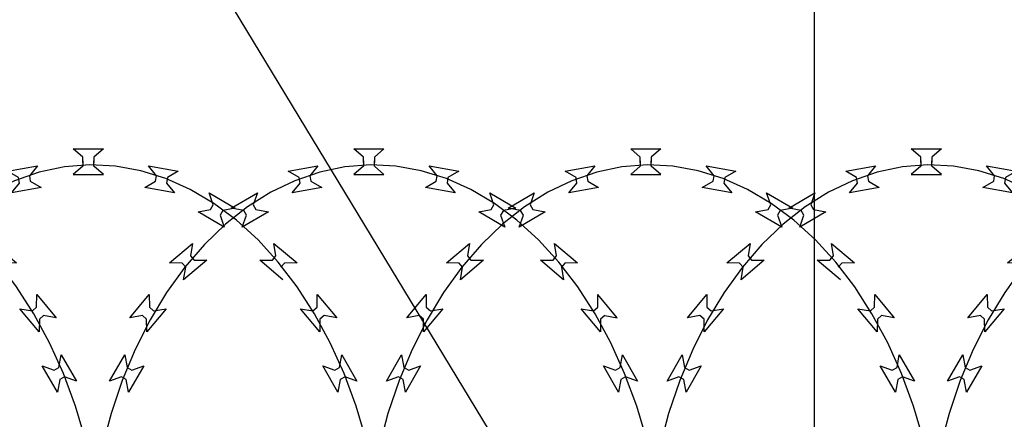
# Model space of a CAD drawing. Extents: x 858778 to 1752614, y 246952 to 759009.
# Drawn here: x 1703171 to 1703818, y 750207 to 750470 of the extents above; entities that cross this region are included whole.
import ezdxf

# ---------------------------------------------------------------- set-up
doc = ezdxf.new("R2010")
doc.units = 0
doc.header["$LTSCALE"] = 1000
doc.linetypes.add('DOTE', pattern=[2.42, 2, -0.2, 0.02, -0.2])
for name, color, linetype in [('A-A-LEAD', 3, 'Continuous'), ('A-P-HANDRAIL', 225, 'Continuous'), ('C-GRID', 8, 'DOTE')]:
    doc.layers.add(name, color=color, linetype=linetype)

# ---------------------------------------------------------------- blocks, each defined once
blk = doc.blocks.new('up[up[')
at = {"layer": 'A-P-HANDRAIL'}
for p, q in [((35251.38, 35200.27), (35245.07, 35205.67)), ((35245.07, 35205.67), (35264.9, 35205.67)), ((35251.38, 35200.27), (35245.07, 35205.67)), ((35245.07, 35205.67), (35264.9, 35205.67)), ((35264.9, 35205.67), (35258.59, 35200.27)), ((35264.9, 35205.67), (35258.59, 35200.27)), ((35435.71, 35200.27), (35429.41, 35205.67)), ((35429.41, 35205.67), (35449.24, 35205.67)), ((35435.71, 35200.27), (35429.41, 35205.67)), ((35429.41, 35205.67), (35449.24, 35205.67)), ((35449.24, 35205.67), (35442.93, 35200.27)), ((35449.24, 35205.67), (35442.93, 35200.27)), ((35620.05, 35200.27), (35613.75, 35205.67)), ((35613.75, 35205.67), (35633.58, 35205.67)), ((35620.05, 35200.27), (35613.75, 35205.67)), ((35613.75, 35205.67), (35633.58, 35205.67)), ((35633.58, 35205.67), (35627.26, 35200.27)), ((35633.58, 35205.67), (35627.26, 35200.27)), ((35251.38, 35196.66), (35251.38, 35200.27)), ((35251.38, 35196.66), (35251.38, 35200.27)), ((35258.59, 35200.27), (35258.59, 35196.66)), ((35258.59, 35200.27), (35258.59, 35196.66)), ((35435.71, 35196.66), (35435.71, 35200.27)), ((35435.71, 35196.66), (35435.71, 35200.27)), ((35442.93, 35200.27), (35442.93, 35196.66)), ((35442.93, 35200.27), (35442.93, 35196.66)), ((35620.05, 35196.66), (35620.05, 35200.27)), ((35620.05, 35196.66), (35620.05, 35200.27)), ((35627.26, 35200.27), (35627.26, 35196.66)), ((35627.26, 35200.27), (35627.26, 35196.66)), ((35201.99, 35191.08), (35221.52, 35194.52)), ((35201.99, 35191.08), (35221.52, 35194.52)), ((35221.52, 35194.52), (35216.25, 35188.1)), ((35221.52, 35194.52), (35216.25, 35188.1)), ((35239.27, 35193.83), (35222.73, 35190.41)), ((35239.27, 35193.83), (35222.73, 35190.41)), ((35256.02, 35195.17), (35239.27, 35193.83)), ((35256.02, 35195.17), (35239.27, 35193.83)), ((35251.38, 35194.3), (35245.07, 35188.9)), ((35251.38, 35194.3), (35245.07, 35188.9)), ((35251.38, 35197.91), (35251.38, 35194.3)), ((35251.38, 35197.91), (35251.38, 35194.3)), ((35272.81, 35194.3), (35256.02, 35195.17)), ((35272.81, 35194.3), (35256.02, 35195.17)), ((35258.59, 35194.3), (35258.59, 35197.91)), ((35258.59, 35194.3), (35258.59, 35197.91)), ((35264.9, 35188.9), (35258.59, 35194.3)), ((35264.9, 35188.9), (35258.59, 35194.3)), ((35289.45, 35191.34), (35272.81, 35194.3)), ((35289.45, 35191.34), (35272.81, 35194.3)), ((35299.86, 35188.1), (35294.59, 35194.52)), ((35294.59, 35194.52), (35314.11, 35191.08)), ((35299.86, 35188.1), (35294.59, 35194.52)), ((35294.59, 35194.52), (35314.11, 35191.08)), ((35386.33, 35191.08), (35405.86, 35194.52)), ((35386.33, 35191.08), (35405.86, 35194.52)), ((35405.86, 35194.52), (35400.59, 35188.1)), ((35405.86, 35194.52), (35400.59, 35188.1)), ((35423.61, 35193.83), (35407.07, 35190.41)), ((35423.61, 35193.83), (35407.07, 35190.41)), ((35440.37, 35195.17), (35423.61, 35193.83)), ((35440.37, 35195.17), (35423.61, 35193.83)), ((35435.71, 35194.3), (35429.41, 35188.9)), ((35435.71, 35194.3), (35429.41, 35188.9)), ((35435.71, 35197.91), (35435.71, 35194.3)), ((35435.71, 35197.91), (35435.71, 35194.3)), ((35457.15, 35194.3), (35440.37, 35195.17)), ((35457.15, 35194.3), (35440.37, 35195.17)), ((35442.93, 35194.3), (35442.93, 35197.91)), ((35442.93, 35194.3), (35442.93, 35197.91)), ((35449.24, 35188.9), (35442.93, 35194.3)), ((35449.24, 35188.9), (35442.93, 35194.3)), ((35473.79, 35191.34), (35457.15, 35194.3)), ((35473.79, 35191.34), (35457.15, 35194.3)), ((35484.19, 35188.1), (35478.93, 35194.52)), ((35478.93, 35194.52), (35498.45, 35191.08)), ((35484.19, 35188.1), (35478.93, 35194.52)), ((35478.93, 35194.52), (35498.45, 35191.08)), ((35570.67, 35191.08), (35590.2, 35194.52)), ((35570.67, 35191.08), (35590.2, 35194.52)), ((35590.2, 35194.52), (35584.93, 35188.1)), ((35590.2, 35194.52), (35584.93, 35188.1)), ((35607.95, 35193.83), (35591.41, 35190.41)), ((35607.95, 35193.83), (35591.41, 35190.41)), ((35624.7, 35195.17), (35607.95, 35193.83)), ((35624.7, 35195.17), (35607.95, 35193.83)), ((35620.05, 35194.3), (35613.75, 35188.9)), ((35620.05, 35194.3), (35613.75, 35188.9)), ((35620.05, 35197.91), (35620.05, 35194.3)), ((35620.05, 35197.91), (35620.05, 35194.3)), ((35641.48, 35194.3), (35624.7, 35195.17)), ((35641.48, 35194.3), (35624.7, 35195.17)), ((35627.26, 35194.3), (35627.26, 35197.91)), ((35627.26, 35194.3), (35627.26, 35197.91)), ((35633.58, 35188.9), (35627.26, 35194.3)), ((35633.58, 35188.9), (35627.26, 35194.3)), ((35658.12, 35191.34), (35641.48, 35194.3)), ((35658.12, 35191.34), (35641.48, 35194.3)), ((35668.53, 35188.1), (35663.27, 35194.52)), ((35663.27, 35194.52), (35682.79, 35191.08)), ((35668.53, 35188.1), (35663.27, 35194.52)), ((35663.27, 35194.52), (35682.79, 35191.08)), ((35209.14, 35186.85), (35201.99, 35191.08)), ((35209.14, 35186.85), (35201.99, 35191.08)), ((35222.73, 35190.41), (35206.43, 35184.81)), ((35222.73, 35190.41), (35206.43, 35184.81)), ((35209.77, 35183.3), (35209.14, 35186.85)), ((35209.77, 35183.3), (35209.14, 35186.85)), ((35216.25, 35188.1), (35216.87, 35184.55)), ((35216.25, 35188.1), (35216.87, 35184.55)), ((35245.07, 35188.9), (35264.9, 35188.9)), ((35245.07, 35188.9), (35264.9, 35188.9)), ((35305.9, 35186.2), (35289.45, 35191.34)), ((35305.9, 35186.2), (35289.45, 35191.34)), ((35299.24, 35184.55), (35299.86, 35188.1)), ((35299.24, 35184.55), (35299.86, 35188.1)), ((35321.86, 35179.08), (35305.9, 35186.2)), ((35321.86, 35179.08), (35305.9, 35186.2)), ((35306.96, 35186.85), (35306.34, 35183.3)), ((35306.96, 35186.85), (35306.34, 35183.3)), ((35314.11, 35191.08), (35306.96, 35186.85)), ((35314.11, 35191.08), (35306.96, 35186.85)), ((35393.48, 35186.85), (35386.33, 35191.08)), ((35393.48, 35186.85), (35386.33, 35191.08)), ((35407.07, 35190.41), (35390.77, 35184.81)), ((35407.07, 35190.41), (35390.77, 35184.81)), ((35394.11, 35183.3), (35393.48, 35186.85)), ((35394.11, 35183.3), (35393.48, 35186.85)), ((35400.59, 35188.1), (35401.21, 35184.55)), ((35400.59, 35188.1), (35401.21, 35184.55)), ((35429.41, 35188.9), (35449.24, 35188.9)), ((35429.41, 35188.9), (35449.24, 35188.9)), ((35490.24, 35186.2), (35473.79, 35191.34)), ((35490.24, 35186.2), (35473.79, 35191.34)), ((35483.57, 35184.55), (35484.19, 35188.1)), ((35483.57, 35184.55), (35484.19, 35188.1)), ((35506.2, 35179.08), (35490.24, 35186.2)), ((35506.2, 35179.08), (35490.24, 35186.2)), ((35491.29, 35186.85), (35490.67, 35183.3)), ((35491.29, 35186.85), (35490.67, 35183.3)), ((35498.45, 35191.08), (35491.29, 35186.85)), ((35498.45, 35191.08), (35491.29, 35186.85)), ((35577.82, 35186.85), (35570.67, 35191.08)), ((35577.82, 35186.85), (35570.67, 35191.08)), ((35591.41, 35190.41), (35575.1, 35184.81)), ((35591.41, 35190.41), (35575.1, 35184.81)), ((35578.44, 35183.3), (35577.82, 35186.85)), ((35578.44, 35183.3), (35577.82, 35186.85)), ((35584.93, 35188.1), (35585.54, 35184.55)), ((35584.93, 35188.1), (35585.54, 35184.55)), ((35613.75, 35188.9), (35633.58, 35188.9)), ((35613.75, 35188.9), (35633.58, 35188.9)), ((35674.57, 35186.2), (35658.12, 35191.34)), ((35674.57, 35186.2), (35658.12, 35191.34)), ((35667.91, 35184.55), (35668.53, 35188.1)), ((35667.91, 35184.55), (35668.53, 35188.1)), ((35690.54, 35179.08), (35674.57, 35186.2)), ((35690.54, 35179.08), (35674.57, 35186.2)), ((35675.63, 35186.85), (35675.01, 35183.3)), ((35675.63, 35186.85), (35675.01, 35183.3)), ((35682.79, 35191.08), (35675.63, 35186.85)), ((35682.79, 35191.08), (35675.63, 35186.85)), ((35206.43, 35184.81), (35190.66, 35177.25)), ((35206.43, 35184.81), (35190.66, 35177.25)), ((35204.5, 35176.88), (35209.77, 35183.3)), ((35204.5, 35176.88), (35209.77, 35183.3)), ((35224.02, 35180.32), (35204.5, 35176.88)), ((35224.02, 35180.32), (35204.5, 35176.88)), ((35216.87, 35184.55), (35224.02, 35180.32)), ((35216.87, 35184.55), (35224.02, 35180.32)), ((35292.08, 35180.32), (35299.24, 35184.55)), ((35292.08, 35180.32), (35299.24, 35184.55)), ((35311.6, 35176.88), (35292.08, 35180.32)), ((35311.6, 35176.88), (35292.08, 35180.32)), ((35306.34, 35183.3), (35311.6, 35176.88)), ((35306.34, 35183.3), (35311.6, 35176.88)), ((35390.77, 35184.81), (35375, 35177.25)), ((35390.77, 35184.81), (35375, 35177.25)), ((35388.84, 35176.88), (35394.11, 35183.3)), ((35388.84, 35176.88), (35394.11, 35183.3)), ((35408.36, 35180.32), (35388.84, 35176.88)), ((35408.36, 35180.32), (35388.84, 35176.88)), ((35401.21, 35184.55), (35408.36, 35180.32)), ((35401.21, 35184.55), (35408.36, 35180.32)), ((35476.42, 35180.32), (35483.57, 35184.55)), ((35476.42, 35180.32), (35483.57, 35184.55)), ((35495.94, 35176.88), (35476.42, 35180.32)), ((35495.94, 35176.88), (35476.42, 35180.32)), ((35490.67, 35183.3), (35495.94, 35176.88)), ((35490.67, 35183.3), (35495.94, 35176.88)), ((35575.1, 35184.81), (35559.34, 35177.25)), ((35575.1, 35184.81), (35559.34, 35177.25)), ((35573.18, 35176.88), (35578.44, 35183.3)), ((35573.18, 35176.88), (35578.44, 35183.3)), ((35592.7, 35180.32), (35573.18, 35176.88)), ((35592.7, 35180.32), (35573.18, 35176.88)), ((35585.54, 35184.55), (35592.7, 35180.32)), ((35585.54, 35184.55), (35592.7, 35180.32)), ((35660.76, 35180.32), (35667.91, 35184.55)), ((35660.76, 35180.32), (35667.91, 35184.55)), ((35680.28, 35176.88), (35660.76, 35180.32)), ((35680.28, 35176.88), (35660.76, 35180.32)), ((35675.01, 35183.3), (35680.28, 35176.88)), ((35675.01, 35183.3), (35680.28, 35176.88)), ((35164.57, 35166.88), (35181.75, 35176.79)), ((35164.57, 35166.88), (35181.75, 35176.79)), ((35190.66, 35177.25), (35175.35, 35167.6)), ((35190.66, 35177.25), (35175.35, 35167.6)), ((35181.75, 35176.79), (35178.99, 35168.96)), ((35181.75, 35176.79), (35178.99, 35168.96)), ((35337.45, 35169.87), (35321.86, 35179.08)), ((35337.45, 35169.87), (35321.86, 35179.08)), ((35337.12, 35168.96), (35334.36, 35176.79)), ((35334.36, 35176.79), (35351.53, 35166.88)), ((35337.12, 35168.96), (35334.36, 35176.79)), ((35334.36, 35176.79), (35351.53, 35166.88)), ((35348.91, 35166.88), (35366.09, 35176.79)), ((35348.91, 35166.88), (35366.09, 35176.79)), ((35375, 35177.25), (35359.68, 35167.6)), ((35375, 35177.25), (35359.68, 35167.6)), ((35366.09, 35176.79), (35363.32, 35168.96)), ((35366.09, 35176.79), (35363.32, 35168.96)), ((35521.78, 35169.87), (35506.2, 35179.08)), ((35521.78, 35169.87), (35506.2, 35179.08)), ((35521.46, 35168.96), (35518.7, 35176.79)), ((35518.7, 35176.79), (35535.87, 35166.88)), ((35521.46, 35168.96), (35518.7, 35176.79)), ((35518.7, 35176.79), (35535.87, 35166.88)), ((35533.25, 35166.88), (35550.42, 35176.79)), ((35533.25, 35166.88), (35550.42, 35176.79)), ((35559.34, 35177.25), (35544.02, 35167.6)), ((35559.34, 35177.25), (35544.02, 35167.6)), ((35550.42, 35176.79), (35547.66, 35168.96)), ((35550.42, 35176.79), (35547.66, 35168.96)), ((35706.12, 35169.87), (35690.54, 35179.08)), ((35706.12, 35169.87), (35690.54, 35179.08)), ((35705.8, 35168.96), (35703.04, 35176.79)), ((35703.04, 35176.79), (35720.21, 35166.88)), ((35705.8, 35168.96), (35703.04, 35176.79)), ((35703.04, 35176.79), (35720.21, 35166.88)), ((35175.35, 35167.6), (35160.84, 35156.18)), ((35175.35, 35167.6), (35160.84, 35156.18)), ((35172.74, 35165.35), (35164.57, 35166.88)), ((35172.74, 35165.35), (35164.57, 35166.88)), ((35178.99, 35168.96), (35180.79, 35165.83)), ((35178.99, 35168.96), (35180.79, 35165.83)), ((35335.32, 35165.83), (35337.12, 35168.96)), ((35335.32, 35165.83), (35337.12, 35168.96)), ((35352.27, 35158.86), (35337.45, 35169.87)), ((35352.27, 35158.86), (35337.45, 35169.87)), ((35351.53, 35166.88), (35343.36, 35165.35)), ((35351.53, 35166.88), (35343.36, 35165.35)), ((35359.68, 35167.6), (35345.18, 35156.18)), ((35359.68, 35167.6), (35345.18, 35156.18)), ((35357.08, 35165.35), (35348.91, 35166.88)), ((35357.08, 35165.35), (35348.91, 35166.88)), ((35363.32, 35168.96), (35365.12, 35165.83)), ((35363.32, 35168.96), (35365.12, 35165.83)), ((35519.65, 35165.83), (35521.46, 35168.96)), ((35519.65, 35165.83), (35521.46, 35168.96)), ((35536.61, 35158.86), (35521.78, 35169.87)), ((35536.61, 35158.86), (35521.78, 35169.87)), ((35535.87, 35166.88), (35527.7, 35165.35)), ((35535.87, 35166.88), (35527.7, 35165.35)), ((35544.02, 35167.6), (35529.51, 35156.18)), ((35544.02, 35167.6), (35529.51, 35156.18)), ((35541.42, 35165.35), (35533.25, 35166.88)), ((35541.42, 35165.35), (35533.25, 35166.88)), ((35547.66, 35168.96), (35549.46, 35165.83)), ((35547.66, 35168.96), (35549.46, 35165.83)), ((35703.99, 35165.83), (35705.8, 35168.96)), ((35703.99, 35165.83), (35705.8, 35168.96)), ((35720.95, 35158.86), (35706.12, 35169.87)), ((35720.95, 35158.86), (35706.12, 35169.87)), ((35720.21, 35166.88), (35712.04, 35165.35)), ((35720.21, 35166.88), (35712.04, 35165.35)), ((35188.95, 35164.3), (35171.78, 35154.39)), ((35188.95, 35164.3), (35171.78, 35154.39)), ((35171.78, 35154.39), (35174.54, 35162.23)), ((35171.78, 35154.39), (35174.54, 35162.23)), ((35174.54, 35162.23), (35172.74, 35165.35)), ((35174.54, 35162.23), (35172.74, 35165.35)), ((35180.79, 35165.83), (35188.95, 35164.3)), ((35180.79, 35165.83), (35188.95, 35164.3)), ((35327.15, 35164.3), (35335.32, 35165.83)), ((35327.15, 35164.3), (35335.32, 35165.83)), ((35344.32, 35154.39), (35327.15, 35164.3)), ((35344.32, 35154.39), (35327.15, 35164.3)), ((35343.36, 35165.35), (35341.56, 35162.23)), ((35343.36, 35165.35), (35341.56, 35162.23)), ((35341.56, 35162.23), (35344.32, 35154.39)), ((35341.56, 35162.23), (35344.32, 35154.39)), ((35373.29, 35164.3), (35356.12, 35154.39)), ((35373.29, 35164.3), (35356.12, 35154.39)), ((35356.12, 35154.39), (35358.88, 35162.23)), ((35356.12, 35154.39), (35358.88, 35162.23)), ((35358.88, 35162.23), (35357.08, 35165.35)), ((35358.88, 35162.23), (35357.08, 35165.35)), ((35365.12, 35165.83), (35373.29, 35164.3)), ((35365.12, 35165.83), (35373.29, 35164.3)), ((35511.49, 35164.3), (35519.65, 35165.83)), ((35511.49, 35164.3), (35519.65, 35165.83)), ((35528.66, 35154.39), (35511.49, 35164.3)), ((35528.66, 35154.39), (35511.49, 35164.3)), ((35527.7, 35165.35), (35525.9, 35162.23)), ((35527.7, 35165.35), (35525.9, 35162.23)), ((35525.9, 35162.23), (35528.66, 35154.39)), ((35525.9, 35162.23), (35528.66, 35154.39)), ((35557.63, 35164.3), (35540.46, 35154.39)), ((35557.63, 35164.3), (35540.46, 35154.39)), ((35540.46, 35154.39), (35543.22, 35162.23)), ((35540.46, 35154.39), (35543.22, 35162.23)), ((35543.22, 35162.23), (35541.42, 35165.35)), ((35543.22, 35162.23), (35541.42, 35165.35)), ((35549.46, 35165.83), (35557.63, 35164.3)), ((35549.46, 35165.83), (35557.63, 35164.3)), ((35695.83, 35164.3), (35703.99, 35165.83)), ((35695.83, 35164.3), (35703.99, 35165.83)), ((35713, 35154.39), (35695.83, 35164.3)), ((35713, 35154.39), (35695.83, 35164.3)), ((35712.04, 35165.35), (35710.24, 35162.23)), ((35712.04, 35165.35), (35710.24, 35162.23)), ((35710.24, 35162.23), (35713, 35154.39)), ((35710.24, 35162.23), (35713, 35154.39)), ((35160.84, 35156.18), (35146.97, 35142.82)), ((35160.84, 35156.18), (35146.97, 35142.82)), ((35345.18, 35156.18), (35331.3, 35142.82)), ((35345.18, 35156.18), (35331.3, 35142.82)), ((35366.51, 35145.9), (35352.27, 35158.86)), ((35366.51, 35145.9), (35352.27, 35158.86)), ((35529.51, 35156.18), (35515.64, 35142.82)), ((35529.51, 35156.18), (35515.64, 35142.82)), ((35550.85, 35145.9), (35536.61, 35158.86)), ((35550.85, 35145.9), (35536.61, 35158.86)), ((35735.18, 35145.9), (35720.95, 35158.86)), ((35735.18, 35145.9), (35720.95, 35158.86)), ((35123.98, 35130.85), (35139.17, 35143.59)), ((35123.98, 35130.85), (35139.17, 35143.59)), ((35146.97, 35142.82), (35134.12, 35127.93)), ((35146.97, 35142.82), (35134.12, 35127.93)), ((35139.17, 35143.59), (35137.82, 35135.39)), ((35139.17, 35143.59), (35137.82, 35135.39)), ((35308.32, 35130.85), (35323.51, 35143.59)), ((35308.32, 35130.85), (35323.51, 35143.59)), ((35331.3, 35142.82), (35318.45, 35127.93)), ((35331.3, 35142.82), (35318.45, 35127.93)), ((35323.51, 35143.59), (35322.16, 35135.39)), ((35323.51, 35143.59), (35322.16, 35135.39)), ((35379.77, 35131.37), (35366.51, 35145.9)), ((35379.77, 35131.37), (35366.51, 35145.9)), ((35378.29, 35135.39), (35376.93, 35143.59)), ((35376.93, 35143.59), (35392.12, 35130.85)), ((35378.29, 35135.39), (35376.93, 35143.59)), ((35376.93, 35143.59), (35392.12, 35130.85)), ((35492.66, 35130.85), (35507.85, 35143.59)), ((35492.66, 35130.85), (35507.85, 35143.59)), ((35515.64, 35142.82), (35502.79, 35127.93)), ((35515.64, 35142.82), (35502.79, 35127.93)), ((35507.85, 35143.59), (35506.49, 35135.39)), ((35507.85, 35143.59), (35506.49, 35135.39)), ((35564.11, 35131.37), (35550.85, 35145.9)), ((35564.11, 35131.37), (35550.85, 35145.9)), ((35562.63, 35135.39), (35561.28, 35143.59)), ((35561.28, 35143.59), (35576.46, 35130.85)), ((35562.63, 35135.39), (35561.28, 35143.59)), ((35561.28, 35143.59), (35576.46, 35130.85)), ((35748.44, 35131.37), (35735.18, 35145.9)), ((35748.44, 35131.37), (35735.18, 35145.9)), ((35746.96, 35135.39), (35745.61, 35143.59)), ((35745.61, 35143.59), (35760.8, 35130.85)), ((35746.96, 35135.39), (35745.61, 35143.59)), ((35745.61, 35143.59), (35760.8, 35130.85)), ((35137.82, 35135.39), (35140.14, 35132.63)), ((35137.82, 35135.39), (35140.14, 35132.63)), ((35322.16, 35135.39), (35324.47, 35132.63)), ((35322.16, 35135.39), (35324.47, 35132.63)), ((35375.97, 35132.63), (35378.29, 35135.39)), ((35375.97, 35132.63), (35378.29, 35135.39)), ((35506.49, 35135.39), (35508.81, 35132.63)), ((35506.49, 35135.39), (35508.81, 35132.63)), ((35560.31, 35132.63), (35562.63, 35135.39)), ((35560.31, 35132.63), (35562.63, 35135.39)), ((35744.65, 35132.63), (35746.96, 35135.39)), ((35744.65, 35132.63), (35746.96, 35135.39)), ((35134.12, 35127.93), (35122.11, 35111.29)), ((35134.12, 35127.93), (35122.11, 35111.29)), ((35132.29, 35130.76), (35123.98, 35130.85)), ((35132.29, 35130.76), (35123.98, 35130.85)), ((35134.61, 35128), (35132.29, 35130.76)), ((35134.61, 35128), (35132.29, 35130.76)), ((35148.44, 35132.55), (35133.25, 35119.8)), ((35148.44, 35132.55), (35133.25, 35119.8)), ((35133.25, 35119.8), (35134.61, 35128)), ((35133.25, 35119.8), (35134.61, 35128)), ((35140.14, 35132.63), (35148.44, 35132.55)), ((35140.14, 35132.63), (35148.44, 35132.55)), ((35318.45, 35127.93), (35306.44, 35111.29)), ((35318.45, 35127.93), (35306.44, 35111.29)), ((35316.63, 35130.76), (35308.32, 35130.85)), ((35316.63, 35130.76), (35308.32, 35130.85)), ((35318.95, 35128), (35316.63, 35130.76)), ((35318.95, 35128), (35316.63, 35130.76)), ((35332.78, 35132.55), (35317.59, 35119.8)), ((35332.78, 35132.55), (35317.59, 35119.8)), ((35317.59, 35119.8), (35318.95, 35128)), ((35317.59, 35119.8), (35318.95, 35128)), ((35324.47, 35132.63), (35332.78, 35132.55)), ((35324.47, 35132.63), (35332.78, 35132.55)), ((35367.67, 35132.55), (35375.97, 35132.63)), ((35367.67, 35132.55), (35375.97, 35132.63)), ((35382.86, 35119.8), (35367.67, 35132.55)), ((35382.86, 35119.8), (35367.67, 35132.55)), ((35392.24, 35115.07), (35379.77, 35131.37)), ((35392.24, 35115.07), (35379.77, 35131.37)), ((35383.81, 35130.76), (35381.49, 35128)), ((35383.81, 35130.76), (35381.49, 35128)), ((35392.12, 35130.85), (35383.81, 35130.76)), ((35392.12, 35130.85), (35383.81, 35130.76)), ((35502.79, 35127.93), (35490.79, 35111.29)), ((35502.79, 35127.93), (35490.79, 35111.29)), ((35500.97, 35130.76), (35492.66, 35130.85)), ((35500.97, 35130.76), (35492.66, 35130.85)), ((35503.29, 35128), (35500.97, 35130.76)), ((35503.29, 35128), (35500.97, 35130.76)), ((35517.11, 35132.55), (35501.93, 35119.8)), ((35517.11, 35132.55), (35501.93, 35119.8)), ((35501.93, 35119.8), (35503.29, 35128)), ((35501.93, 35119.8), (35503.29, 35128)), ((35508.81, 35132.63), (35517.11, 35132.55)), ((35508.81, 35132.63), (35517.11, 35132.55)), ((35552, 35132.55), (35560.31, 35132.63)), ((35552, 35132.55), (35560.31, 35132.63)), ((35567.19, 35119.8), (35552, 35132.55)), ((35567.19, 35119.8), (35552, 35132.55)), ((35576.58, 35115.07), (35564.11, 35131.37)), ((35576.58, 35115.07), (35564.11, 35131.37)), ((35568.15, 35130.76), (35565.83, 35128)), ((35568.15, 35130.76), (35565.83, 35128)), ((35576.46, 35130.85), (35568.15, 35130.76)), ((35576.46, 35130.85), (35568.15, 35130.76)), ((35736.34, 35132.55), (35744.65, 35132.63)), ((35736.34, 35132.55), (35744.65, 35132.63)), ((35751.53, 35119.8), (35736.34, 35132.55)), ((35751.53, 35119.8), (35736.34, 35132.55)), ((35760.92, 35115.07), (35748.44, 35131.37)), ((35760.92, 35115.07), (35748.44, 35131.37)), ((35752.49, 35130.76), (35750.17, 35128)), ((35752.49, 35130.76), (35750.17, 35128)), ((35750.17, 35128), (35751.53, 35119.8)), ((35760.8, 35130.85), (35752.49, 35130.76)), ((35760.8, 35130.85), (35752.49, 35130.76)), ((35403.58, 35097.46), (35392.24, 35115.07)), ((35403.58, 35097.46), (35392.24, 35115.07)), ((35587.92, 35097.46), (35576.58, 35115.07)), ((35587.92, 35097.46), (35576.58, 35115.07)), ((35772.26, 35097.46), (35760.92, 35115.07)), ((35772.26, 35097.46), (35760.92, 35115.07)), ((35097.94, 35094.85), (35110.69, 35110.04)), ((35097.94, 35094.85), (35110.69, 35110.04)), ((35110.69, 35110.04), (35110.78, 35101.73)), ((35110.69, 35110.04), (35110.78, 35101.73)), ((35122.11, 35111.29), (35111.27, 35093.37)), ((35122.11, 35111.29), (35111.27, 35093.37)), ((35282.28, 35094.85), (35295.03, 35110.04)), ((35282.28, 35094.85), (35295.03, 35110.04)), ((35295.03, 35110.04), (35295.12, 35101.73)), ((35295.03, 35110.04), (35295.12, 35101.73)), ((35306.44, 35111.29), (35295.6, 35093.37)), ((35306.44, 35111.29), (35295.6, 35093.37)), ((35405.32, 35101.73), (35405.41, 35110.04)), ((35405.32, 35101.73), (35405.41, 35110.04)), ((35405.41, 35110.04), (35418.16, 35094.85)), ((35405.41, 35110.04), (35418.16, 35094.85)), ((35466.62, 35094.85), (35479.37, 35110.04)), ((35466.62, 35094.85), (35479.37, 35110.04)), ((35479.37, 35110.04), (35479.46, 35101.73)), ((35479.37, 35110.04), (35479.46, 35101.73)), ((35490.79, 35111.29), (35479.94, 35093.37)), ((35490.79, 35111.29), (35479.94, 35093.37)), ((35589.66, 35101.73), (35589.75, 35110.04)), ((35589.66, 35101.73), (35589.75, 35110.04)), ((35589.75, 35110.04), (35602.5, 35094.85)), ((35589.75, 35110.04), (35602.5, 35094.85)), ((35774, 35101.73), (35774.09, 35110.04)), ((35774, 35101.73), (35774.09, 35110.04)), ((35786.84, 35094.85), (35774.09, 35110.04)), ((35106.15, 35096.21), (35097.94, 35094.85)), ((35106.15, 35096.21), (35097.94, 35094.85)), ((35108.9, 35093.89), (35106.15, 35096.21)), ((35108.9, 35093.89), (35106.15, 35096.21)), ((35121.74, 35100.77), (35108.99, 35085.58)), ((35121.74, 35100.77), (35108.99, 35085.58)), ((35110.78, 35101.73), (35113.54, 35099.42)), ((35110.78, 35101.73), (35113.54, 35099.42)), ((35113.54, 35099.42), (35121.74, 35100.77)), ((35113.54, 35099.42), (35121.74, 35100.77)), ((35290.48, 35096.21), (35282.28, 35094.85)), ((35290.48, 35096.21), (35282.28, 35094.85)), ((35293.24, 35093.89), (35290.48, 35096.21)), ((35293.24, 35093.89), (35290.48, 35096.21)), ((35306.08, 35100.77), (35293.33, 35085.58)), ((35306.08, 35100.77), (35293.33, 35085.58)), ((35295.12, 35101.73), (35297.88, 35099.42)), ((35295.12, 35101.73), (35297.88, 35099.42)), ((35297.88, 35099.42), (35306.08, 35100.77)), ((35297.88, 35099.42), (35306.08, 35100.77)), ((35394.37, 35100.77), (35402.57, 35099.42)), ((35407.11, 35085.58), (35394.37, 35100.77)), ((35394.37, 35100.77), (35402.57, 35099.42)), ((35407.11, 35085.58), (35394.37, 35100.77)), ((35402.57, 35099.42), (35405.32, 35101.73)), ((35402.57, 35099.42), (35405.32, 35101.73)), ((35413.93, 35078.34), (35403.58, 35097.46)), ((35413.93, 35078.34), (35403.58, 35097.46)), ((35409.96, 35096.21), (35407.2, 35093.89)), ((35409.96, 35096.21), (35407.2, 35093.89)), ((35418.16, 35094.85), (35409.96, 35096.21)), ((35418.16, 35094.85), (35409.96, 35096.21)), ((35474.82, 35096.21), (35466.62, 35094.85)), ((35474.82, 35096.21), (35466.62, 35094.85)), ((35477.58, 35093.89), (35474.82, 35096.21)), ((35477.58, 35093.89), (35474.82, 35096.21)), ((35490.41, 35100.77), (35477.67, 35085.58)), ((35490.41, 35100.77), (35477.67, 35085.58)), ((35479.46, 35101.73), (35482.21, 35099.42)), ((35479.46, 35101.73), (35482.21, 35099.42)), ((35482.21, 35099.42), (35490.41, 35100.77)), ((35482.21, 35099.42), (35490.41, 35100.77)), ((35578.7, 35100.77), (35586.91, 35099.42)), ((35591.45, 35085.58), (35578.7, 35100.77)), ((35578.7, 35100.77), (35586.91, 35099.42)), ((35591.45, 35085.58), (35578.7, 35100.77)), ((35586.91, 35099.42), (35589.66, 35101.73)), ((35586.91, 35099.42), (35589.66, 35101.73)), ((35598.27, 35078.34), (35587.92, 35097.46)), ((35598.27, 35078.34), (35587.92, 35097.46)), ((35594.3, 35096.21), (35591.54, 35093.89)), ((35594.3, 35096.21), (35591.54, 35093.89)), ((35602.5, 35094.85), (35594.3, 35096.21)), ((35602.5, 35094.85), (35594.3, 35096.21)), ((35763.04, 35100.77), (35771.24, 35099.42)), ((35775.79, 35085.58), (35763.04, 35100.77)), ((35763.04, 35100.77), (35771.24, 35099.42)), ((35775.79, 35085.58), (35763.04, 35100.77)), ((35771.24, 35099.42), (35774, 35101.73)), ((35771.24, 35099.42), (35774, 35101.73)), ((35782.61, 35078.34), (35772.26, 35097.46)), ((35782.61, 35078.34), (35772.26, 35097.46)), ((35778.64, 35096.21), (35775.88, 35093.89)), ((35778.64, 35096.21), (35775.88, 35093.89)), ((35778.64, 35096.21), (35786.84, 35094.85)), ((35111.27, 35093.37), (35101.45, 35073.96)), ((35111.27, 35093.37), (35101.45, 35073.96)), ((35108.99, 35085.58), (35108.9, 35093.89)), ((35108.99, 35085.58), (35108.9, 35093.89)), ((35295.6, 35093.37), (35285.79, 35073.96)), ((35295.6, 35093.37), (35285.79, 35073.96)), ((35293.33, 35085.58), (35293.24, 35093.89)), ((35293.33, 35085.58), (35293.24, 35093.89)), ((35407.2, 35093.89), (35407.11, 35085.58)), ((35407.2, 35093.89), (35407.11, 35085.58)), ((35479.94, 35093.37), (35470.13, 35073.96)), ((35479.94, 35093.37), (35470.13, 35073.96)), ((35477.67, 35085.58), (35477.58, 35093.89)), ((35477.67, 35085.58), (35477.58, 35093.89)), ((35591.54, 35093.89), (35591.45, 35085.58)), ((35591.54, 35093.89), (35591.45, 35085.58)), ((35775.88, 35093.89), (35775.79, 35085.58)), ((35775.88, 35093.89), (35775.79, 35085.58)), ((35423.02, 35058.17), (35413.93, 35078.34)), ((35423.02, 35058.17), (35413.93, 35078.34)), ((35607.36, 35058.17), (35598.27, 35078.34)), ((35607.36, 35058.17), (35598.27, 35078.34)), ((35791.7, 35058.17), (35782.61, 35078.34)), ((35791.7, 35058.17), (35782.61, 35078.34)), ((35084.63, 35053.22), (35094.54, 35070.39)), ((35084.63, 35053.22), (35094.54, 35070.39)), ((35101.45, 35073.96), (35092.93, 35053.55)), ((35101.45, 35073.96), (35092.93, 35053.55)), ((35094.54, 35070.39), (35096.07, 35062.22)), ((35094.54, 35070.39), (35096.07, 35062.22)), ((35268.97, 35053.22), (35278.88, 35070.39)), ((35268.97, 35053.22), (35278.88, 35070.39)), ((35285.79, 35073.96), (35277.27, 35053.55)), ((35285.79, 35073.96), (35277.27, 35053.55)), ((35278.88, 35070.39), (35280.4, 35062.22)), ((35278.88, 35070.39), (35280.4, 35062.22)), ((35420.04, 35062.22), (35421.56, 35070.39)), ((35420.04, 35062.22), (35421.56, 35070.39)), ((35421.56, 35070.39), (35431.48, 35053.22)), ((35421.56, 35070.39), (35431.48, 35053.22)), ((35453.3, 35053.22), (35463.22, 35070.39)), ((35453.3, 35053.22), (35463.22, 35070.39)), ((35470.13, 35073.96), (35461.61, 35053.55)), ((35470.13, 35073.96), (35461.61, 35053.55)), ((35463.22, 35070.39), (35464.75, 35062.22)), ((35463.22, 35070.39), (35464.75, 35062.22)), ((35604.38, 35062.22), (35605.9, 35070.39)), ((35604.38, 35062.22), (35605.9, 35070.39)), ((35605.9, 35070.39), (35615.82, 35053.22)), ((35605.9, 35070.39), (35615.82, 35053.22)), ((35788.72, 35062.22), (35790.24, 35070.39)), ((35788.72, 35062.22), (35790.24, 35070.39)), ((35790.24, 35070.39), (35800.16, 35053.22)), ((35790.24, 35070.39), (35800.16, 35053.22)), ((35107.02, 35063.18), (35097.11, 35046.01)), ((35107.02, 35063.18), (35097.11, 35046.01)), ((35099.19, 35060.42), (35107.02, 35063.18)), ((35099.19, 35060.42), (35107.02, 35063.18)), ((35291.36, 35063.18), (35281.45, 35046.01)), ((35291.36, 35063.18), (35281.45, 35046.01)), ((35283.53, 35060.42), (35291.36, 35063.18)), ((35283.53, 35060.42), (35291.36, 35063.18)), ((35409.08, 35063.18), (35416.91, 35060.42)), ((35418.99, 35046.01), (35409.08, 35063.18)), ((35409.08, 35063.18), (35416.91, 35060.42)), ((35418.99, 35046.01), (35409.08, 35063.18)), ((35475.7, 35063.18), (35465.79, 35046.01)), ((35475.7, 35063.18), (35465.79, 35046.01)), ((35467.87, 35060.42), (35475.7, 35063.18)), ((35467.87, 35060.42), (35475.7, 35063.18)), ((35593.42, 35063.18), (35601.25, 35060.42)), ((35603.33, 35046.01), (35593.42, 35063.18)), ((35593.42, 35063.18), (35601.25, 35060.42)), ((35603.33, 35046.01), (35593.42, 35063.18)), ((35777.76, 35063.18), (35785.59, 35060.42)), ((35787.67, 35046.01), (35777.76, 35063.18)), ((35777.76, 35063.18), (35785.59, 35060.42)), ((35787.67, 35046.01), (35777.76, 35063.18)), ((35096.07, 35062.22), (35099.19, 35060.42)), ((35096.07, 35062.22), (35099.19, 35060.42)), ((35280.4, 35062.22), (35283.53, 35060.42)), ((35280.4, 35062.22), (35283.53, 35060.42)), ((35416.91, 35060.42), (35420.04, 35062.22)), ((35416.91, 35060.42), (35420.04, 35062.22)), ((35430.95, 35036.8), (35423.02, 35058.17)), ((35430.95, 35036.8), (35423.02, 35058.17)), ((35464.75, 35062.22), (35467.87, 35060.42)), ((35464.75, 35062.22), (35467.87, 35060.42)), ((35601.25, 35060.42), (35604.38, 35062.22)), ((35601.25, 35060.42), (35604.38, 35062.22)), ((35615.29, 35036.8), (35607.36, 35058.17)), ((35615.29, 35036.8), (35607.36, 35058.17)), ((35785.59, 35060.42), (35788.72, 35062.22)), ((35785.59, 35060.42), (35788.72, 35062.22)), ((35799.63, 35036.8), (35791.7, 35058.17)), ((35799.63, 35036.8), (35791.7, 35058.17)), ((35092.46, 35055.97), (35084.63, 35053.22)), ((35092.46, 35055.97), (35084.63, 35053.22)), ((35092.93, 35053.55), (35085.6, 35031.97)), ((35092.93, 35053.55), (35085.6, 35031.97)), ((35095.58, 35054.17), (35092.46, 35055.97)), ((35095.58, 35054.17), (35092.46, 35055.97)), ((35097.11, 35046.01), (35095.58, 35054.17)), ((35097.11, 35046.01), (35095.58, 35054.17)), ((35276.8, 35055.97), (35268.97, 35053.22)), ((35276.8, 35055.97), (35268.97, 35053.22)), ((35277.27, 35053.55), (35269.94, 35031.97)), ((35277.27, 35053.55), (35269.94, 35031.97)), ((35279.92, 35054.17), (35276.8, 35055.97)), ((35279.92, 35054.17), (35276.8, 35055.97)), ((35281.45, 35046.01), (35279.92, 35054.17)), ((35281.45, 35046.01), (35279.92, 35054.17)), ((35420.52, 35054.17), (35418.99, 35046.01)), ((35420.52, 35054.17), (35418.99, 35046.01)), ((35423.64, 35055.97), (35420.52, 35054.17)), ((35423.64, 35055.97), (35420.52, 35054.17)), ((35431.48, 35053.22), (35423.64, 35055.97)), ((35431.48, 35053.22), (35423.64, 35055.97)), ((35461.14, 35055.97), (35453.3, 35053.22)), ((35461.14, 35055.97), (35453.3, 35053.22)), ((35461.61, 35053.55), (35454.28, 35031.97)), ((35461.61, 35053.55), (35454.28, 35031.97)), ((35464.26, 35054.17), (35461.14, 35055.97)), ((35464.26, 35054.17), (35461.14, 35055.97)), ((35465.79, 35046.01), (35464.26, 35054.17)), ((35465.79, 35046.01), (35464.26, 35054.17)), ((35604.86, 35054.17), (35603.33, 35046.01)), ((35604.86, 35054.17), (35603.33, 35046.01)), ((35607.98, 35055.97), (35604.86, 35054.17)), ((35607.98, 35055.97), (35604.86, 35054.17)), ((35615.82, 35053.22), (35607.98, 35055.97)), ((35615.82, 35053.22), (35607.98, 35055.97)), ((35789.2, 35054.17), (35787.67, 35046.01)), ((35789.2, 35054.17), (35787.67, 35046.01)), ((35792.32, 35055.97), (35789.2, 35054.17)), ((35792.32, 35055.97), (35789.2, 35054.17)), ((35800.16, 35053.22), (35792.32, 35055.97)), ((35800.16, 35053.22), (35792.32, 35055.97)), ((35085.6, 35031.97), (35079.64, 35009.67)), ((35085.6, 35031.97), (35079.64, 35009.67)), ((35269.94, 35031.97), (35263.98, 35009.67)), ((35269.94, 35031.97), (35263.98, 35009.67)), ((35437.54, 35014.68), (35430.95, 35036.8)), ((35437.54, 35014.68), (35430.95, 35036.8)), ((35454.28, 35031.97), (35448.31, 35009.67)), ((35454.28, 35031.97), (35448.31, 35009.67)), ((35621.87, 35014.68), (35615.29, 35036.8)), ((35621.87, 35014.68), (35615.29, 35036.8)), ((35806.21, 35014.68), (35799.63, 35036.8)), ((35806.21, 35014.68), (35799.63, 35036.8))]:
    blk.add_line(p, q, dxfattribs=at)

msp = doc.modelspace()

# ---------------------------------------------------------------- linework, layer by layer
at = {"layer": 'A-A-LEAD'}
msp.add_line((1703648.292, 749921.785, 0), (1703142.231, 750756.392, 0), dxfattribs=at)
at = {"layer": 'C-GRID'}
msp.add_line((1703693.292, 751252.315), (1703693.292, 744939.949), dxfattribs=at)

# ---------------------------------------------------------------- block references
at = {"layer": 'A-P-HANDRAIL'}
for p in [(1667776.954, 715179.055), (1668327.571, 715179.055)]:
    msp.add_blockref('up[up[', p, dxfattribs=at)

doc.saveas('drawing.dxf')
